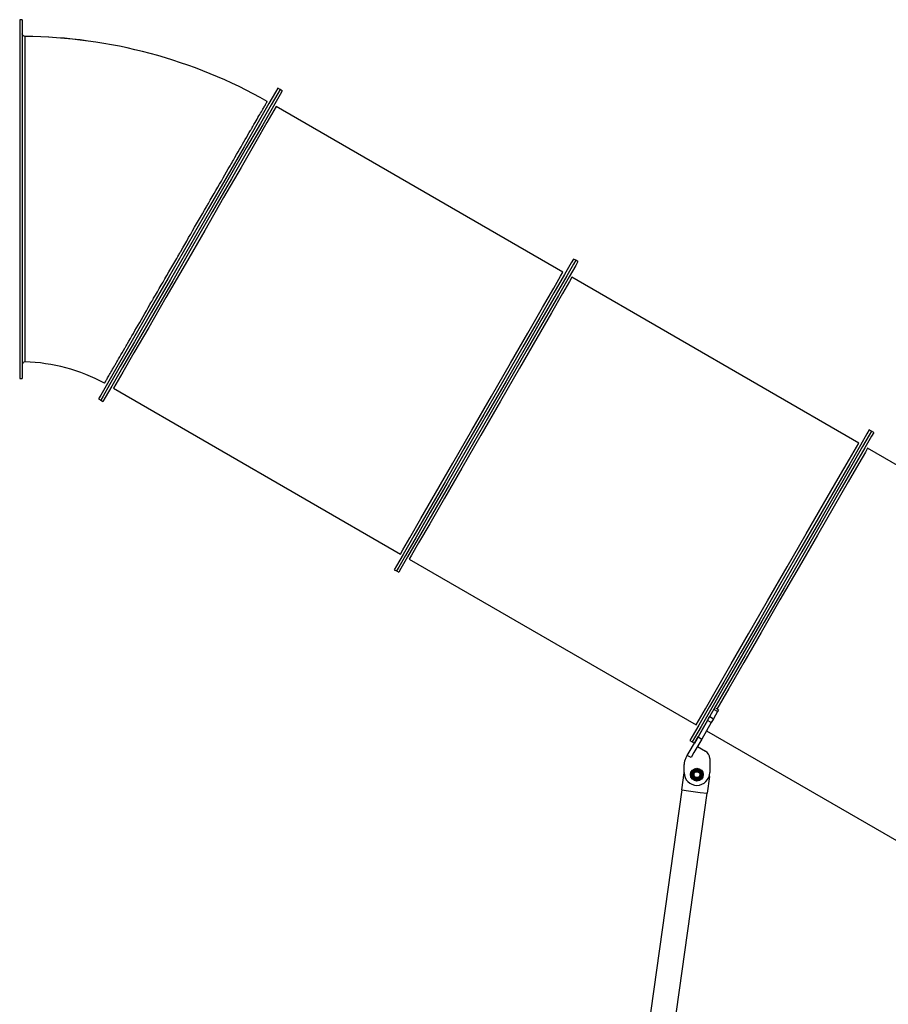
# Model space of a CAD drawing. Units: inches. Extents: x 260 to 355, y 133 to 287.
# Drawn here: x 260 to 281, y 264 to 287 of the extents above; entities that cross this region are included whole.
import ezdxf

# ---------------------------------------------------------------- set-up
doc = ezdxf.new("R2010")
doc.units = ezdxf.units.IN
doc.header["$MEASUREMENT"] = 0
doc.layers.add('Ebene 1', color=7, linetype='Continuous')

msp = doc.modelspace()

# ---------------------------------------------------------------- linework, layer by layer
at = {"layer": 'Ebene 1', "color": 179, "lineweight": 25, "true_color": 0x1a171b}
for points in [[(260.17, 286.681), (260.17, 286.576), (260.17, 286.265), (260.17, 285.765), (260.17, 285.1), (260.17, 284.304), (260.17, 283.416), (260.17, 282.481), (260.17, 281.547), (260.17, 280.659), (260.17, 279.863), (260.17, 279.197), (260.17, 278.697), (260.17, 278.386), (260.17, 278.281)], [(260.17, 286.681), (260.17, 286.576), (260.17, 286.265), (260.17, 285.765), (260.17, 285.1), (260.17, 284.304), (260.17, 283.416), (260.17, 282.481), (260.17, 281.547), (260.17, 280.659), (260.17, 279.863), (260.17, 279.197), (260.17, 278.697), (260.17, 278.386), (260.17, 278.281)], [(260.23, 286.681), (260.17, 286.681)], [(260.23, 286.681), (260.17, 286.681)], [(260.23, 286.681), (260.23, 286.576), (260.23, 286.265), (260.23, 285.765), (260.23, 285.1), (260.23, 284.304), (260.23, 283.416), (260.23, 282.481), (260.23, 281.547), (260.23, 280.659), (260.23, 279.863), (260.23, 279.197), (260.23, 278.697), (260.23, 278.386), (260.23, 278.281)], [(260.23, 286.681), (260.23, 286.576), (260.23, 286.265), (260.23, 285.765), (260.23, 285.1), (260.23, 284.304), (260.23, 283.416), (260.23, 282.481), (260.23, 281.547), (260.23, 280.659), (260.23, 279.863), (260.23, 279.197), (260.23, 278.697), (260.23, 278.386), (260.23, 278.281)], [(260.29, 286.291), (260.247, 286.308), (260.23, 286.35)], [(260.29, 286.291), (260.247, 286.308), (260.23, 286.35)], [(260.289, 286.291), (260.289, 286.289), (260.289, 286.285), (260.289, 286.278), (260.289, 286.269), (260.289, 286.258), (260.289, 286.245), (260.289, 286.23), (260.289, 286.212), (260.289, 286.192), (260.289, 286.169), (260.289, 286.167), (260.289, 286.163), (260.289, 286.16), (260.289, 286.157), (260.289, 286.151), (260.289, 286.145), (260.289, 286.132), (260.289, 286.118), (260.289, 286.089), (260.289, 286.058), (260.289, 286.025), (260.289, 285.99), (260.289, 285.952), (260.289, 285.913), (260.289, 285.871), (260.289, 285.828), (260.289, 285.783), (260.289, 285.735), (260.289, 285.685), (260.289, 285.633), (260.289, 285.626), (260.289, 285.62), (260.289, 285.613), (260.289, 285.606), (260.289, 285.593), (260.289, 285.579), (260.289, 285.551), (260.289, 285.523), (260.289, 285.466), (260.289, 285.407), (260.289, 285.347), (260.289, 285.285), (260.289, 285.221), (260.289, 285.156), (260.29, 285.089), (260.29, 285.02), (260.29, 284.95), (260.29, 284.877), (260.29, 284.841), (260.29, 284.804), (260.29, 284.785), (260.29, 284.766), (260.29, 284.757), (260.29, 284.747), (260.29, 284.738), (260.29, 284.728), (260.29, 284.652), (260.29, 284.574), (260.29, 284.495), (260.29, 284.416), (260.29, 284.335), (260.29, 284.253), (260.29, 284.17), (260.29, 284.086), (260.29, 284.001), (260.29, 283.915), (260.29, 283.828), (260.29, 283.74), (260.29, 283.696), (260.29, 283.651), (260.29, 283.629), (260.29, 283.606), (260.29, 283.595), (260.29, 283.584), (260.29, 283.573), (260.29, 283.561), (260.29, 283.471), (260.29, 283.38), (260.29, 283.289), (260.29, 283.198), (260.29, 283.106), (260.29, 283.014), (260.29, 282.922), (260.29, 282.829), (260.29, 282.736), (260.29, 282.643), (260.29, 282.55), (260.29, 282.456), (260.29, 282.409), (260.29, 282.362), (260.29, 282.35), (260.29, 282.339), (260.29, 282.327), (260.29, 282.315), (260.29, 282.291), (260.29, 282.268), (260.29, 282.174), (260.29, 282.081), (260.29, 281.988), (260.29, 281.896), (260.29, 281.804), (260.29, 281.713), (260.29, 281.622), (260.29, 281.531), (260.29, 281.441), (260.29, 281.352), (260.29, 281.263), (260.29, 281.175), (260.29, 281.131), (260.29, 281.087), (260.29, 281.076), (260.29, 281.065), (260.29, 281.054), (260.29, 281.043), (260.29, 281.021), (260.29, 280.999), (260.29, 280.913), (260.29, 280.829), (260.29, 280.745), (260.29, 280.663), (260.29, 280.581), (260.291, 280.501), (260.291, 280.422), (260.291, 280.345), (260.291, 280.268), (260.291, 280.193), (260.291, 280.118), (260.291, 280.046), (260.291, 280.028), (260.291, 280.01), (260.291, 280.001), (260.291, 279.992), (260.291, 279.983), (260.291, 279.974), (260.291, 279.939), (260.291, 279.904), (260.291, 279.835), (260.291, 279.768), (260.291, 279.703), (260.291, 279.639)], [(260.289, 286.291), (260.289, 286.289), (260.289, 286.285), (260.289, 286.278), (260.289, 286.269), (260.289, 286.258), (260.289, 286.245), (260.289, 286.23), (260.289, 286.212), (260.289, 286.192), (260.289, 286.169), (260.289, 286.167), (260.289, 286.163), (260.289, 286.16), (260.289, 286.157), (260.289, 286.151), (260.289, 286.145), (260.289, 286.132), (260.289, 286.118), (260.289, 286.089), (260.289, 286.058), (260.289, 286.025), (260.289, 285.99), (260.289, 285.952), (260.289, 285.913), (260.289, 285.871), (260.289, 285.828), (260.289, 285.783), (260.289, 285.735), (260.289, 285.685), (260.289, 285.633), (260.289, 285.626), (260.289, 285.62), (260.289, 285.613), (260.289, 285.606), (260.289, 285.593), (260.289, 285.579), (260.289, 285.551), (260.289, 285.523), (260.289, 285.466), (260.289, 285.407), (260.289, 285.347), (260.289, 285.285), (260.289, 285.221), (260.289, 285.156), (260.29, 285.089), (260.29, 285.02), (260.29, 284.95), (260.29, 284.877), (260.29, 284.841), (260.29, 284.804), (260.29, 284.785), (260.29, 284.766), (260.29, 284.757), (260.29, 284.747), (260.29, 284.738), (260.29, 284.728), (260.29, 284.652), (260.29, 284.574), (260.29, 284.495), (260.29, 284.416), (260.29, 284.335), (260.29, 284.253), (260.29, 284.17), (260.29, 284.086), (260.29, 284.001), (260.29, 283.915), (260.29, 283.828), (260.29, 283.74), (260.29, 283.696), (260.29, 283.651), (260.29, 283.629), (260.29, 283.606), (260.29, 283.595), (260.29, 283.584), (260.29, 283.573), (260.29, 283.561), (260.29, 283.471), (260.29, 283.38), (260.29, 283.289), (260.29, 283.198), (260.29, 283.106), (260.29, 283.014), (260.29, 282.922), (260.29, 282.829), (260.29, 282.736), (260.29, 282.643), (260.29, 282.55), (260.29, 282.456), (260.29, 282.409), (260.29, 282.362), (260.29, 282.35), (260.29, 282.339), (260.29, 282.327), (260.29, 282.315), (260.29, 282.291), (260.29, 282.268), (260.29, 282.174), (260.29, 282.081), (260.29, 281.988), (260.29, 281.896), (260.29, 281.804), (260.29, 281.713), (260.29, 281.622), (260.29, 281.531), (260.29, 281.441), (260.29, 281.352), (260.29, 281.263), (260.29, 281.175), (260.29, 281.131), (260.29, 281.087), (260.29, 281.076), (260.29, 281.065), (260.29, 281.054), (260.29, 281.043), (260.29, 281.021), (260.29, 280.999), (260.29, 280.913), (260.29, 280.829), (260.29, 280.745), (260.29, 280.663), (260.29, 280.581), (260.291, 280.501), (260.291, 280.422), (260.291, 280.345), (260.291, 280.268), (260.291, 280.193), (260.291, 280.118), (260.291, 280.046), (260.291, 280.028), (260.291, 280.01), (260.291, 280.001), (260.291, 279.992), (260.291, 279.983), (260.291, 279.974), (260.291, 279.939), (260.291, 279.904), (260.291, 279.835), (260.291, 279.768), (260.291, 279.703), (260.291, 279.639)], [(266.218, 285.077), (266.165, 284.986), (266.01, 284.717), (265.76, 284.283), (265.427, 283.707), (265.029, 283.018), (264.585, 282.249), (264.118, 281.439), (263.651, 280.63), (263.207, 279.861), (262.808, 279.172), (262.476, 278.596), (262.226, 278.163), (262.07, 277.893), (262.018, 277.802)], [(266.218, 285.077), (266.165, 284.986), (266.01, 284.717), (265.76, 284.283), (265.427, 283.707), (265.029, 283.018), (264.585, 282.249), (264.118, 281.439), (263.651, 280.63), (263.207, 279.861), (262.808, 279.172), (262.476, 278.596), (262.226, 278.163), (262.07, 277.893), (262.018, 277.802)], [(266.27, 285.047), (266.217, 284.956), (266.062, 284.687), (265.812, 284.253), (265.479, 283.677), (265.081, 282.988), (264.637, 282.219), (264.17, 281.409), (263.703, 280.6), (263.259, 279.831), (262.861, 279.142), (262.528, 278.566), (262.278, 278.132), (262.123, 277.863), (262.07, 277.772)], [(266.27, 285.047), (266.217, 284.956), (266.062, 284.687), (265.812, 284.253), (265.479, 283.677), (265.081, 282.988), (264.637, 282.219), (264.17, 281.409), (263.703, 280.6), (263.259, 279.831), (262.861, 279.142), (262.528, 278.566), (262.278, 278.132), (262.123, 277.863), (262.07, 277.772)], [(266.27, 285.047), (266.217, 284.956), (266.062, 284.687), (265.812, 284.253), (265.479, 283.677), (265.081, 282.988), (264.637, 282.219), (264.17, 281.409), (263.703, 280.6), (263.259, 279.831), (262.861, 279.142), (262.528, 278.566), (262.278, 278.132), (262.123, 277.863), (262.07, 277.772)], [(266.27, 285.047), (266.217, 284.956), (266.062, 284.687), (265.812, 284.253), (265.479, 283.677), (265.081, 282.988), (264.637, 282.219), (264.17, 281.409), (263.703, 280.6), (263.259, 279.831), (262.861, 279.142), (262.528, 278.566), (262.278, 278.132), (262.123, 277.863), (262.07, 277.772)], [(266.322, 285.017), (266.269, 284.926), (266.114, 284.657), (265.864, 284.223), (265.531, 283.647), (265.133, 282.958), (264.689, 282.189), (264.222, 281.379), (263.755, 280.57), (263.311, 279.802), (262.912, 279.112), (262.58, 278.536), (262.33, 278.102), (262.175, 277.833), (262.122, 277.742)], [(266.322, 285.017), (266.269, 284.926), (266.114, 284.657), (265.864, 284.223), (265.531, 283.647), (265.133, 282.958), (264.689, 282.189), (264.222, 281.379), (263.755, 280.57), (263.311, 279.802), (262.912, 279.112), (262.58, 278.536), (262.33, 278.102), (262.175, 277.833), (262.122, 277.742)], [(266.27, 285.047), (266.218, 285.077)], [(266.27, 285.047), (266.218, 285.077)], [(266.322, 285.017), (266.27, 285.047)], [(266.322, 285.017), (266.27, 285.047)], [(262.764, 279.216), (262.799, 279.276), (262.834, 279.337), (262.87, 279.4), (262.907, 279.463), (262.944, 279.528), (262.982, 279.594), (263.021, 279.661), (263.06, 279.728), (263.1, 279.798), (263.14, 279.867), (263.182, 279.939), (263.223, 280.011), (263.245, 280.048), (263.266, 280.084), (263.277, 280.103), (263.287, 280.121), (263.298, 280.14), (263.309, 280.159), (263.352, 280.234), (263.396, 280.31), (263.44, 280.386), (263.484, 280.463), (263.529, 280.539), (263.574, 280.617), (263.619, 280.695), (263.664, 280.774), (263.71, 280.853), (263.756, 280.932), (263.802, 281.012), (263.848, 281.093), (263.872, 281.133), (263.895, 281.174), (263.907, 281.194), (263.919, 281.214), (263.93, 281.235), (263.942, 281.255), (263.989, 281.336), (264.036, 281.418), (264.083, 281.498), (264.129, 281.579), (264.176, 281.66), (264.222, 281.74), (264.269, 281.82), (264.315, 281.9), (264.361, 281.98), (264.407, 282.06), (264.453, 282.139), (264.499, 282.218), (264.521, 282.258), (264.544, 282.297), (264.556, 282.317), (264.567, 282.337), (264.578, 282.357), (264.59, 282.376), (264.635, 282.454), (264.679, 282.531), (264.723, 282.608), (264.767, 282.683), (264.81, 282.757), (264.852, 282.831), (264.895, 282.904), (264.936, 282.977), (264.978, 283.048), (265.018, 283.118), (265.058, 283.188), (265.098, 283.257), (265.118, 283.291), (265.137, 283.325), (265.157, 283.358), (265.176, 283.391), (265.214, 283.457), (265.251, 283.521), (265.287, 283.584), (265.322, 283.645), (265.357, 283.705), (265.391, 283.763), (265.424, 283.821), (265.456, 283.876), (265.488, 283.931), (265.519, 283.984), (265.548, 284.036), (265.577, 284.086), (265.584, 284.098), (265.592, 284.111), (265.599, 284.123), (265.606, 284.135), (265.619, 284.159), (265.633, 284.182), (265.659, 284.227), (265.684, 284.271), (265.708, 284.313), (265.731, 284.353), (265.753, 284.391), (265.775, 284.428), (265.795, 284.462), (265.814, 284.495), (265.832, 284.526), (265.849, 284.556), (265.865, 284.584), (265.88, 284.61), (265.883, 284.616), (265.887, 284.622), (265.89, 284.628), (265.894, 284.634), (265.9, 284.645), (265.906, 284.656), (265.918, 284.676), (265.928, 284.694), (265.938, 284.71), (265.946, 284.724), (265.953, 284.736), (265.959, 284.746), (265.963, 284.755), (265.967, 284.761), (265.97, 284.765), (265.971, 284.768), (265.971, 284.768)], [(262.764, 279.216), (262.799, 279.276), (262.834, 279.337), (262.87, 279.4), (262.907, 279.463), (262.944, 279.528), (262.982, 279.594), (263.021, 279.661), (263.06, 279.728), (263.1, 279.798), (263.14, 279.867), (263.182, 279.939), (263.223, 280.011), (263.245, 280.048), (263.266, 280.084), (263.277, 280.103), (263.287, 280.121), (263.298, 280.14), (263.309, 280.159), (263.352, 280.234), (263.396, 280.31), (263.44, 280.386), (263.484, 280.463), (263.529, 280.539), (263.574, 280.617), (263.619, 280.695), (263.664, 280.774), (263.71, 280.853), (263.756, 280.932), (263.802, 281.012), (263.848, 281.093), (263.872, 281.133), (263.895, 281.174), (263.907, 281.194), (263.919, 281.214), (263.93, 281.235), (263.942, 281.255), (263.989, 281.336), (264.036, 281.418), (264.083, 281.498), (264.129, 281.579), (264.176, 281.66), (264.222, 281.74), (264.269, 281.82), (264.315, 281.9), (264.361, 281.98), (264.407, 282.06), (264.453, 282.139), (264.499, 282.218), (264.521, 282.258), (264.544, 282.297), (264.556, 282.317), (264.567, 282.337), (264.578, 282.357), (264.59, 282.376), (264.635, 282.454), (264.679, 282.531), (264.723, 282.608), (264.767, 282.683), (264.81, 282.757), (264.852, 282.831), (264.895, 282.904), (264.936, 282.977), (264.978, 283.048), (265.018, 283.118), (265.058, 283.188), (265.098, 283.257), (265.118, 283.291), (265.137, 283.325), (265.157, 283.358), (265.176, 283.391), (265.214, 283.457), (265.251, 283.521), (265.287, 283.584), (265.322, 283.645), (265.357, 283.705), (265.391, 283.763), (265.424, 283.821), (265.456, 283.876), (265.488, 283.931), (265.519, 283.984), (265.548, 284.036), (265.577, 284.086), (265.584, 284.098), (265.592, 284.111), (265.599, 284.123), (265.606, 284.135), (265.619, 284.159), (265.633, 284.182), (265.659, 284.227), (265.684, 284.271), (265.708, 284.313), (265.731, 284.353), (265.753, 284.391), (265.775, 284.428), (265.795, 284.462), (265.814, 284.495), (265.832, 284.526), (265.849, 284.556), (265.865, 284.584), (265.88, 284.61), (265.883, 284.616), (265.887, 284.622), (265.89, 284.628), (265.894, 284.634), (265.9, 284.645), (265.906, 284.656), (265.918, 284.676), (265.928, 284.694), (265.938, 284.71), (265.946, 284.724), (265.953, 284.736), (265.959, 284.746), (265.963, 284.755), (265.967, 284.761), (265.97, 284.765)], [(266.179, 284.649), (266.123, 284.553), (265.961, 284.271), (265.7, 283.819), (265.356, 283.224), (264.949, 282.52), (264.504, 281.747), (264.044, 280.952), (263.598, 280.18), (263.192, 279.475), (262.848, 278.88), (262.587, 278.428), (262.424, 278.146), (262.369, 278.05)], [(266.179, 284.649), (266.123, 284.553), (265.961, 284.271), (265.7, 283.819), (265.356, 283.224), (264.949, 282.52), (264.504, 281.747), (264.044, 280.952), (263.598, 280.18), (263.192, 279.475), (262.848, 278.88), (262.587, 278.428), (262.424, 278.146), (262.369, 278.05)], [(272.899, 280.769), (266.179, 284.649)], [(272.899, 280.769), (266.179, 284.649)], [(273.146, 281.077), (273.093, 280.986), (272.938, 280.717), (272.688, 280.283), (272.355, 279.707), (271.957, 279.018), (271.514, 278.249), (271.046, 277.44), (270.579, 276.63), (270.135, 275.861), (269.737, 275.172), (269.404, 274.596), (269.154, 274.162), (268.999, 273.894), (268.946, 273.802)], [(273.146, 281.077), (273.093, 280.986), (272.938, 280.717), (272.688, 280.283), (272.355, 279.707), (271.957, 279.018), (271.514, 278.249), (271.046, 277.44), (270.579, 276.63), (270.135, 275.861), (269.737, 275.172), (269.404, 274.596), (269.154, 274.162), (268.999, 273.894), (268.946, 273.802)], [(273.198, 281.047), (273.146, 281.077)], [(273.198, 281.047), (273.146, 281.077)], [(273.198, 281.047), (273.145, 280.956), (272.99, 280.687), (272.74, 280.253), (272.407, 279.677), (272.009, 278.988), (271.566, 278.219), (271.098, 277.41), (270.631, 276.6), (270.187, 275.831), (269.789, 275.142), (269.456, 274.566), (269.206, 274.132), (269.051, 273.864), (268.998, 273.772)], [(273.198, 281.047), (273.145, 280.956), (272.99, 280.687), (272.74, 280.253), (272.407, 279.677), (272.009, 278.988), (271.566, 278.219), (271.098, 277.41), (270.631, 276.6), (270.187, 275.831), (269.789, 275.142), (269.456, 274.566), (269.206, 274.132), (269.051, 273.864), (268.998, 273.772)], [(273.198, 281.047), (273.145, 280.956), (272.99, 280.687), (272.74, 280.253), (272.407, 279.677), (272.009, 278.988), (271.566, 278.219), (271.098, 277.41), (270.631, 276.6), (270.187, 275.831), (269.789, 275.142), (269.456, 274.566), (269.206, 274.132), (269.051, 273.864), (268.998, 273.772)], [(273.198, 281.047), (273.145, 280.956), (272.99, 280.687), (272.74, 280.253), (272.407, 279.677), (272.009, 278.988), (271.566, 278.219), (271.098, 277.41), (270.631, 276.6), (270.187, 275.831), (269.789, 275.142), (269.456, 274.566), (269.206, 274.132), (269.051, 273.864), (268.998, 273.772)], [(273.25, 281.017), (273.197, 280.926), (273.042, 280.657), (272.792, 280.223), (272.46, 279.647), (272.061, 278.957), (271.617, 278.189), (271.15, 277.38), (270.683, 276.57), (270.239, 275.801), (269.841, 275.112), (269.508, 274.536), (269.258, 274.102), (269.103, 273.833), (269.05, 273.742)], [(273.25, 281.017), (273.197, 280.926), (273.042, 280.657), (272.792, 280.223), (272.46, 279.647), (272.061, 278.957), (271.617, 278.189), (271.15, 277.38), (270.683, 276.57), (270.239, 275.801), (269.841, 275.112), (269.508, 274.536), (269.258, 274.102), (269.103, 273.833), (269.05, 273.742)], [(273.25, 281.017), (273.198, 281.047)], [(273.25, 281.017), (273.198, 281.047)], [(269.089, 274.17), (269.145, 274.266), (269.307, 274.548), (269.568, 275), (269.912, 275.595), (270.319, 276.299), (270.765, 277.072), (271.224, 277.867), (271.67, 278.639), (272.076, 279.344), (272.42, 279.939), (272.681, 280.391), (272.844, 280.673), (272.899, 280.769)], [(269.089, 274.17), (269.145, 274.266), (269.307, 274.548), (269.568, 275), (269.912, 275.595), (270.319, 276.299), (270.765, 277.072), (271.224, 277.867), (271.67, 278.639), (272.076, 279.344), (272.42, 279.939), (272.681, 280.391), (272.844, 280.673), (272.899, 280.769)], [(273.107, 280.649), (273.052, 280.553), (272.889, 280.271), (272.628, 279.819), (272.284, 279.224), (271.878, 278.519), (271.432, 277.747), (270.972, 276.952), (270.526, 276.18), (270.12, 275.475), (269.776, 274.88), (269.515, 274.428), (269.353, 274.146), (269.297, 274.05)], [(273.107, 280.649), (273.052, 280.553), (272.889, 280.271), (272.628, 279.819), (272.284, 279.224), (271.878, 278.519), (271.432, 277.747), (270.972, 276.952), (270.526, 276.18), (270.12, 275.475), (269.776, 274.88), (269.515, 274.428), (269.353, 274.146), (269.297, 274.05)], [(279.828, 276.769), (273.107, 280.649)], [(279.828, 276.769), (273.107, 280.649)], [(260.291, 279.639), (260.291, 279.577), (260.291, 279.517), (260.291, 279.459), (260.291, 279.403), (260.291, 279.348), (260.291, 279.296), (260.291, 279.245), (260.291, 279.196), (260.291, 279.185), (260.291, 279.173), (260.291, 279.161), (260.291, 279.149), (260.291, 279.127), (260.291, 279.105), (260.291, 279.094), (260.291, 279.083), (260.291, 279.073), (260.291, 279.062), (260.291, 279.042), (260.291, 279.022), (260.291, 278.983), (260.291, 278.947), (260.291, 278.913), (260.291, 278.881), (260.291, 278.852), (260.291, 278.824), (260.291, 278.799), (260.291, 278.776), (260.292, 278.755), (260.292, 278.736), (260.292, 278.732), (260.292, 278.728), (260.292, 278.724), (260.292, 278.72), (260.292, 278.713), (260.292, 278.706), (260.292, 278.694), (260.292, 278.685), (260.292, 278.677), (260.292, 278.673), (260.292, 278.67)], [(260.291, 279.639), (260.291, 279.577), (260.291, 279.517), (260.291, 279.459), (260.291, 279.403), (260.291, 279.348), (260.291, 279.296), (260.291, 279.245), (260.291, 279.196), (260.291, 279.185), (260.291, 279.173), (260.291, 279.161), (260.291, 279.149), (260.291, 279.127), (260.291, 279.105), (260.291, 279.094), (260.291, 279.083), (260.291, 279.073), (260.291, 279.062), (260.291, 279.042), (260.291, 279.022), (260.291, 278.983), (260.291, 278.947), (260.291, 278.913), (260.291, 278.881), (260.291, 278.852), (260.291, 278.824), (260.291, 278.799), (260.291, 278.776), (260.292, 278.755), (260.292, 278.736), (260.292, 278.732), (260.292, 278.728), (260.292, 278.724), (260.292, 278.72), (260.292, 278.713), (260.292, 278.706), (260.292, 278.694), (260.292, 278.685), (260.292, 278.677), (260.292, 278.673), (260.292, 278.669)], [(262.159, 278.169), (262.16, 278.171), (262.161, 278.174), (262.165, 278.18), (262.169, 278.187), (262.175, 278.197), (262.176, 278.2), (262.178, 278.203), (262.179, 278.204), (262.179, 278.205), (262.181, 278.207), (262.181, 278.209), (262.185, 278.215), (262.189, 278.222), (262.198, 278.238), (262.208, 278.255), (262.219, 278.274), (262.231, 278.295), (262.245, 278.318), (262.259, 278.343), (262.275, 278.37), (262.291, 278.399), (262.309, 278.429), (262.328, 278.461), (262.347, 278.495), (262.368, 278.532), (262.371, 278.536), (262.374, 278.541), (262.376, 278.546), (262.379, 278.55), (262.385, 278.56), (262.39, 278.57), (262.402, 278.59), (262.413, 278.61), (262.419, 278.62), (262.425, 278.631), (262.431, 278.641), (262.437, 278.651), (262.45, 278.673), (262.462, 278.695), (262.489, 278.74), (262.515, 278.786), (262.543, 278.834), (262.572, 278.884), (262.602, 278.935), (262.632, 278.988), (262.64, 279.002), (262.648, 279.016), (262.656, 279.029), (262.664, 279.043), (262.68, 279.071), (262.696, 279.099), (262.729, 279.157), (262.764, 279.216)], [(262.159, 278.169), (262.16, 278.171), (262.161, 278.174), (262.165, 278.18), (262.169, 278.187), (262.175, 278.197), (262.176, 278.2), (262.178, 278.203), (262.179, 278.204), (262.179, 278.205), (262.181, 278.207), (262.181, 278.209), (262.185, 278.215), (262.189, 278.222), (262.198, 278.238), (262.208, 278.255), (262.219, 278.274), (262.231, 278.295), (262.245, 278.318), (262.259, 278.343), (262.275, 278.37), (262.291, 278.399), (262.309, 278.429), (262.328, 278.461), (262.347, 278.495), (262.368, 278.532), (262.371, 278.536), (262.374, 278.541), (262.376, 278.546), (262.379, 278.55), (262.385, 278.56), (262.39, 278.57), (262.402, 278.59), (262.413, 278.61), (262.419, 278.62), (262.425, 278.631), (262.431, 278.641), (262.437, 278.651), (262.45, 278.673), (262.462, 278.695), (262.489, 278.74), (262.515, 278.786), (262.543, 278.834), (262.572, 278.884), (262.602, 278.935), (262.632, 278.988), (262.64, 279.002), (262.648, 279.016), (262.656, 279.029), (262.664, 279.043), (262.68, 279.071), (262.696, 279.099), (262.729, 279.157), (262.764, 279.216)], [(260.291, 278.669), (260.248, 278.653), (260.23, 278.61)], [(260.291, 278.669), (260.248, 278.653), (260.23, 278.61)], [(260.17, 278.281), (260.23, 278.281)], [(260.17, 278.281), (260.23, 278.281)], [(262.369, 278.05), (269.089, 274.17)], [(262.369, 278.05), (269.089, 274.17)], [(262.018, 277.802), (262.07, 277.772)], [(262.018, 277.802), (262.07, 277.772)], [(262.07, 277.772), (262.122, 277.742)], [(262.07, 277.772), (262.122, 277.742)], [(280.074, 277.077), (280.021, 276.986), (279.866, 276.717), (279.616, 276.283), (279.284, 275.707), (278.886, 275.018), (278.442, 274.249), (277.974, 273.439), (277.507, 272.63), (277.063, 271.861), (276.665, 271.172), (276.332, 270.596), (276.082, 270.162), (275.927, 269.893), (275.874, 269.802)], [(280.074, 277.077), (280.021, 276.986), (279.866, 276.717), (279.616, 276.283), (279.284, 275.707), (278.886, 275.018), (278.442, 274.249), (277.974, 273.439), (277.507, 272.63), (277.063, 271.861), (276.665, 271.172), (276.332, 270.596), (276.082, 270.162), (275.927, 269.893), (275.874, 269.802)], [(280.126, 277.047), (280.074, 276.956), (279.918, 276.687), (279.668, 276.253), (279.336, 275.677), (278.937, 274.988), (278.494, 274.219), (278.026, 273.409), (277.559, 272.6), (277.115, 271.831), (276.717, 271.142), (276.385, 270.566), (276.134, 270.133), (275.979, 269.863), (275.926, 269.772)], [(280.126, 277.047), (280.074, 276.956), (279.918, 276.687), (279.668, 276.253), (279.336, 275.677), (278.937, 274.988), (278.494, 274.219), (278.026, 273.409), (277.559, 272.6), (277.115, 271.831), (276.717, 271.142), (276.385, 270.566), (276.134, 270.133), (275.979, 269.863), (275.926, 269.772)], [(280.126, 277.047), (280.074, 276.956), (279.918, 276.687), (279.668, 276.253), (279.336, 275.677), (278.937, 274.988), (278.494, 274.219), (278.026, 273.409), (277.559, 272.6), (277.115, 271.831), (276.717, 271.142), (276.385, 270.566), (276.134, 270.133), (275.979, 269.863), (275.926, 269.772)], [(280.126, 277.047), (280.074, 276.956), (279.918, 276.687), (279.668, 276.253), (279.336, 275.677), (278.937, 274.988), (278.494, 274.219), (278.026, 273.409), (277.559, 272.6), (277.115, 271.831), (276.717, 271.142), (276.385, 270.566), (276.134, 270.133), (275.979, 269.863), (275.926, 269.772)], [(280.178, 277.017), (280.126, 276.926), (279.971, 276.656), (279.72, 276.223), (279.388, 275.647), (278.989, 274.958), (278.546, 274.189), (278.078, 273.38), (277.611, 272.57), (277.167, 271.801), (276.769, 271.112), (276.436, 270.536), (276.186, 270.103), (276.031, 269.833), (275.978, 269.742)], [(280.178, 277.017), (280.126, 276.926), (279.971, 276.656), (279.72, 276.223), (279.388, 275.647), (278.989, 274.958), (278.546, 274.189), (278.078, 273.38), (277.611, 272.57), (277.167, 271.801), (276.769, 271.112), (276.436, 270.536), (276.186, 270.103), (276.031, 269.833), (275.978, 269.742)], [(280.126, 277.047), (280.074, 277.077)], [(280.126, 277.047), (280.074, 277.077)], [(280.178, 277.017), (280.126, 277.047)], [(280.178, 277.017), (280.126, 277.047)], [(276.018, 270.17), (276.073, 270.266), (276.236, 270.548), (276.497, 271), (276.84, 271.595), (277.247, 272.3), (277.693, 273.072), (278.152, 273.867), (278.598, 274.64), (279.005, 275.344), (279.348, 275.939), (279.609, 276.391), (279.772, 276.673), (279.828, 276.769)], [(276.018, 270.17), (276.073, 270.266), (276.236, 270.548), (276.497, 271), (276.84, 271.595), (277.247, 272.3), (277.693, 273.072), (278.152, 273.867), (278.598, 274.64), (279.005, 275.344), (279.348, 275.939), (279.609, 276.391), (279.772, 276.673), (279.828, 276.769)], [(280.035, 276.649), (279.983, 276.558), (279.828, 276.29), (279.579, 275.859), (279.251, 275.291), (278.86, 274.614), (278.43, 273.868), (277.983, 273.094), (277.544, 272.333), (277.137, 271.629), (276.785, 271.019), (276.507, 270.539)], [(280.035, 276.649), (279.983, 276.558), (279.828, 276.29), (279.579, 275.859), (279.251, 275.291), (278.86, 274.614), (278.43, 273.868), (277.983, 273.094), (277.544, 272.333), (277.137, 271.629), (276.785, 271.019), (276.507, 270.539)], [(286.756, 272.769), (280.035, 276.649)], [(286.756, 272.769), (280.035, 276.649)], [(269.297, 274.05), (276.018, 270.17)], [(269.297, 274.05), (276.018, 270.17)], [(268.946, 273.802), (268.998, 273.772)], [(268.946, 273.802), (268.998, 273.772)], [(268.998, 273.772), (269.05, 273.742)], [(268.998, 273.772), (269.05, 273.742)], [(276.519, 270.479), (276.424, 270.314)], [(276.432, 270.529), (276.44, 270.543), (276.447, 270.555)], [(276.519, 270.479), (276.432, 270.529)], [(276.542, 270.519), (276.486, 270.551)], [(276.542, 270.519), (276.536, 270.508), (276.519, 270.479)], [(276.285, 270.274), (276.062, 269.887)], [(276.372, 270.224), (276.149, 269.837)], [(276.285, 270.274), (276.311, 270.319), (276.337, 270.364)], [(276.372, 270.224), (276.285, 270.274)], [(276.337, 270.364), (276.424, 270.314)], [(276.424, 270.314), (276.398, 270.269), (276.372, 270.224)], [(276.26, 270.03), (282.946, 266.17)], [(276.26, 270.03), (282.946, 266.17)], [(275.812, 269.453), (275.878, 269.569), (276.062, 269.887)], [(275.874, 269.802), (275.926, 269.772)], [(275.874, 269.802), (275.926, 269.772)], [(276.149, 269.837), (275.965, 269.519), (275.898, 269.404)], [(275.926, 269.772), (275.978, 269.742)], [(275.926, 269.772), (275.978, 269.742)], [(276.062, 269.887), (276.149, 269.837)], [(276.048, 269.663), (276.237, 269.555)], [(275.777, 269.393), (275.812, 269.453)], [(275.898, 269.404), (275.812, 269.453)], [(276.337, 269.381), (276.337, 269.053)], [(275.737, 269.053), (275.737, 269.243)], [(275.91, 269.046), (275.918, 269.054), (275.925, 269.061), (275.933, 269.069), (275.941, 269.077)], [(275.941, 269.077), (275.946, 269.083), (275.951, 269.088), (275.957, 269.093), (275.962, 269.099)], [(275.962, 269.099), (275.97, 269.107), (275.978, 269.115), (275.985, 269.122), (275.993, 269.13)], [(276.01, 269.134), (276.031, 269.129), (276.052, 269.124)], [(276.052, 269.124), (276.067, 269.12), (276.082, 269.116)], [(276.082, 269.116), (276.104, 269.11), (276.124, 269.105)], [(276.137, 269.092), (276.143, 269.071), (276.149, 269.05)], [(275.682, 268.65), (275.737, 269.042)], [(275.917, 268.987), (275.911, 269.008), (275.905, 269.029)], [(275.925, 268.957), (275.921, 268.969), (275.918, 268.981), (275.918, 268.984), (275.917, 268.987)], [(275.936, 268.915), (275.931, 268.936), (275.925, 268.957)], [(275.991, 268.891), (275.97, 268.897), (275.949, 268.903)], [(276.021, 268.884), (276.006, 268.888), (275.991, 268.891)], [(276.063, 268.872), (276.042, 268.878), (276.021, 268.884)], [(276.111, 268.908), (276.103, 268.9), (276.095, 268.892), (276.088, 268.885), (276.08, 268.877)], [(276.133, 268.93), (276.127, 268.925), (276.122, 268.919), (276.116, 268.913), (276.111, 268.908)], [(276.164, 268.961), (276.156, 268.953), (276.148, 268.945), (276.14, 268.938), (276.133, 268.93)], [(276.149, 269.05), (276.152, 269.038), (276.155, 269.026), (276.156, 269.023), (276.156, 269.02)], [(276.156, 269.02), (276.162, 268.999), (276.168, 268.978)], [(276.331, 268.962), (276.276, 268.566)], [(275.68, 268.65), (269.417, 224.088)], [(275.68, 268.65), (269.417, 224.088)], [(275.68, 268.65), (275.681, 268.65), (275.682, 268.65)], [(275.68, 268.65), (275.681, 268.65), (275.682, 268.65)], [(275.683, 268.649), (275.682, 268.65)], [(275.683, 268.649), (275.841, 268.627), (276.116, 268.588), (276.275, 268.566)], [(275.683, 268.649), (275.841, 268.627), (276.116, 268.588), (276.275, 268.566)], [(270.015, 224.004), (276.277, 268.566)], [(270.015, 224.004), (276.277, 268.566)], [(276.276, 268.566), (276.275, 268.566)], [(276.276, 268.566), (276.277, 268.566), (276.277, 268.566)], [(276.276, 268.566), (276.277, 268.566), (276.277, 268.566)]]:
    msp.add_lwpolyline(points, dxfattribs=at)
for points in [[(265.971, 284.768), (264.236, 285.747), (262.281, 286.271), (260.289, 286.291)], [(265.971, 284.768), (264.236, 285.747), (262.282, 286.27), (260.29, 286.291)], [(262.159, 278.169), (261.584, 278.479), (260.944, 278.651), (260.291, 278.669)], [(262.159, 278.17), (261.584, 278.479), (260.944, 278.651), (260.291, 278.669)], [(276.337, 269.381), (276.337, 269.453), (276.298, 269.519), (276.237, 269.555)], [(275.777, 269.393), (275.75, 269.348), (275.737, 269.296), (275.737, 269.243)], [(275.941, 269.077), (275.921, 269.052), (275.912, 269.019), (275.917, 268.987)], [(276.052, 269.124), (276.02, 269.128), (275.988, 269.119), (275.962, 269.099)], [(276.01, 269.134), (276.005, 269.133), (275.999, 269.132), (275.993, 269.13)], [(276.149, 269.05), (276.136, 269.08), (276.112, 269.103), (276.082, 269.116)], [(276.137, 269.092), (276.133, 269.096), (276.129, 269.101), (276.124, 269.105)], [(275.91, 269.046), (275.908, 269.041), (275.906, 269.035), (275.905, 269.029)], [(275.925, 268.957), (275.937, 268.927), (275.961, 268.904), (275.991, 268.891)], [(275.936, 268.915), (275.94, 268.911), (275.945, 268.907), (275.949, 268.903)], [(276.021, 268.884), (276.053, 268.88), (276.085, 268.888), (276.111, 268.908)], [(276.063, 268.872), (276.069, 268.874), (276.075, 268.875), (276.08, 268.877)], [(276.133, 268.93), (276.152, 268.956), (276.161, 268.988), (276.156, 269.02)], [(276.164, 268.961), (276.165, 268.967), (276.167, 268.972), (276.168, 268.978)], [(276.331, 268.962), (276.334, 268.98), (276.335, 268.998), (276.334, 269.015)]]:
    msp.add_open_spline(points, degree=3, dxfattribs=at)
for points, knots in [([(276.142, 269.11), (276.084, 269.168), (275.989, 269.168), (275.93, 269.109), (275.872, 269.051), (275.872, 268.955), (275.931, 268.897), (275.99, 268.839), (276.085, 268.839), (276.143, 268.898), (276.201, 268.956), (276.201, 269.052), (276.142, 269.11), (276.142, 269.11), (276.142, 269.11), (276.142, 269.11)], [0, 0, 0, 0, 1, 1, 1, 2, 2, 2, 3, 3, 3, 4, 4, 4, 5, 5, 5, 5]), ([(276.117, 268.924), (276.16, 268.968), (276.16, 269.04), (276.116, 269.083), (276.072, 269.127), (276.001, 269.127), (275.957, 269.083), (275.913, 269.039), (275.913, 268.968), (275.957, 268.924), (276.001, 268.88), (276.073, 268.881), (276.117, 268.924), (276.117, 268.924), (276.117, 268.924), (276.117, 268.924)], [0, 0, 0, 0, 1, 1, 1, 2, 2, 2, 3, 3, 3, 4, 4, 4, 5, 5, 5, 5]), ([(276.11, 268.931), (276.151, 268.971), (276.15, 269.037), (276.11, 269.077), (276.069, 269.117), (276.003, 269.117), (275.963, 269.077), (275.923, 269.036), (275.923, 268.97), (275.964, 268.93), (276.004, 268.89), (276.07, 268.89), (276.11, 268.931), (276.11, 268.931), (276.11, 268.931), (276.11, 268.931)], [0, 0, 0, 0, 1, 1, 1, 2, 2, 2, 3, 3, 3, 4, 4, 4, 5, 5, 5, 5]), ([(276.103, 268.938), (276.139, 268.974), (276.139, 269.033), (276.102, 269.07), (276.066, 269.106), (276.007, 269.106), (275.971, 269.069), (275.934, 269.033), (275.935, 268.974), (275.971, 268.937), (276.007, 268.901), (276.067, 268.902), (276.103, 268.938), (276.103, 268.938), (276.103, 268.938), (276.103, 268.938)], [0, 0, 0, 0, 1, 1, 1, 2, 2, 2, 3, 3, 3, 4, 4, 4, 5, 5, 5, 5]), ([(276.097, 268.944), (276.13, 268.977), (276.13, 269.031), (276.096, 269.064), (276.063, 269.097), (276.009, 269.097), (275.976, 269.064), (275.943, 269.03), (275.943, 268.977), (275.977, 268.943), (276.01, 268.911), (276.064, 268.911), (276.097, 268.944), (276.097, 268.944), (276.097, 268.944), (276.097, 268.944)], [0, 0, 0, 0, 1, 1, 1, 2, 2, 2, 3, 3, 3, 4, 4, 4, 5, 5, 5, 5]), ([(276.051, 268.925), (276.095, 268.933), (276.123, 268.975), (276.115, 269.018), (276.107, 269.061), (276.065, 269.09), (276.022, 269.082), (275.979, 269.074), (275.95, 269.032), (275.958, 268.989), (275.966, 268.946), (276.008, 268.917), (276.051, 268.925), (276.051, 268.925), (276.051, 268.925), (276.051, 268.925)], [0, 0, 0, 0, 1, 1, 1, 2, 2, 2, 3, 3, 3, 4, 4, 4, 5, 5, 5, 5]), ([(276.05, 268.935), (276.087, 268.942), (276.112, 268.979), (276.105, 269.016), (276.098, 269.055), (276.062, 269.08), (276.024, 269.072), (275.986, 269.065), (275.961, 269.029), (275.968, 268.99), (275.975, 268.953), (276.012, 268.928), (276.05, 268.935), (276.05, 268.935), (276.05, 268.935), (276.05, 268.935)], [0, 0, 0, 0, 1, 1, 1, 2, 2, 2, 3, 3, 3, 4, 4, 4, 5, 5, 5, 5]), ([(275.737, 269.053), (275.737, 268.888), (275.871, 268.753), (276.037, 268.753), (276.201, 268.753), (276.337, 268.889), (276.337, 269.053)], [0, 0, 0, 0, 1, 1, 1, 2, 2, 2, 2])]:
    msp.add_open_spline(points, degree=3, knots=knots, dxfattribs=at)

doc.saveas('drawing.dxf')
